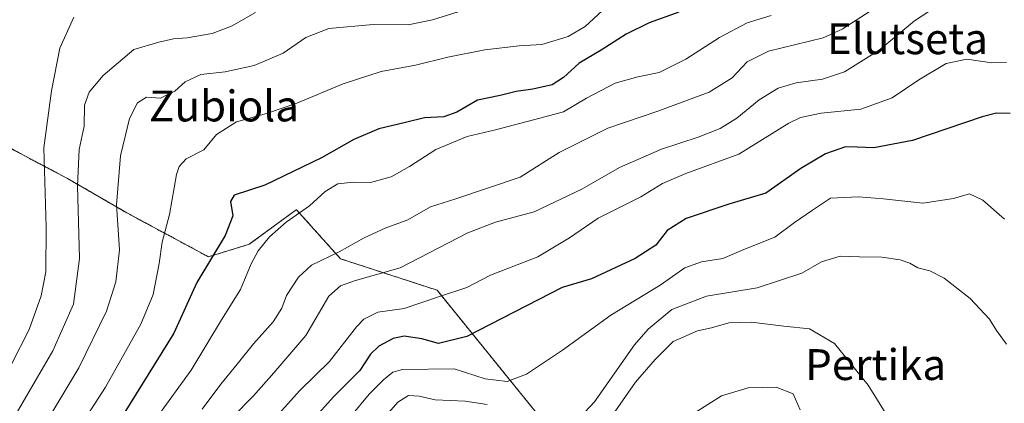
# Model space of a CAD drawing. Units: metres. Extents: x 583149 to 586573, y 4763638 to 4765994.
# Drawn here: x 584514 to 584769, y 4764166 to 4764265 of the extents above; entities that cross this region are included whole.
import ezdxf
from ezdxf.enums import TextEntityAlignment as Align

# ---------------------------------------------------------------- set-up
doc = ezdxf.new("R2010")
doc.units = ezdxf.units.M
doc.header["$MEASUREMENT"] = 0
doc.linetypes.add('TRAZOS', pattern=[0.75, 0.5, -0.25])
for name, color, linetype, lineweight in [('Arbolado forestal', 92, 'TRAZOS', 0), ('Arbolado forestal CxS', 92, 'Continuous', 0), ('Curva de nivel maestra', 36, 'Continuous', 30), ('Curva de nivel normal', 36, 'Continuous', 0), ('Pastizal CxS', 92, 'Continuous', 0), ('Texto cartográfico', 19, 'Continuous', 0)]:
    doc.layers.add(name, color=color, linetype=linetype, lineweight=lineweight)
doc.styles.add('Arial', font='txt', dxfattribs={"height": 0.2})

# ---------------------------------------------------------------- blocks, each defined once
blk = doc.blocks.new('*U153')
at = {"layer": 'Arbolado forestal CxS', "color": 92, "linetype": 'Continuous', "lineweight": 0}
blk.add_polyline3d([(584512.89, 4764231.37, 423.25), (584526.68, 4764224.07, 416.11), (584542.09, 4764215.14, 408.62), (584563.18, 4764203.79, 400.23), (584573.72, 4764207.03, 396.62), (584585.89, 4764215.96, 395.67), (584585.92, 4764215.97, 395.66), (584585.96, 4764215.99, 395.66), (584597.35, 4764203.29, 389.05), (584622.37, 4764195.13, 380.37), (584648.04, 4764163.45, 365.84)], dxfattribs=at)
blk = doc.blocks.new('*U172')
at = {"layer": 'Curva de nivel normal', "color": 36, "linetype": 'Continuous', "lineweight": 0}
blk.add_polyline3d([(584569.35, 4764162.16, 385), (584574.84, 4764167.83, 385), (584580.07, 4764173.75, 385), (584588.36, 4764183.41, 385), (584594.33, 4764193.64, 385), (584597.35, 4764196.24, 385), (584601.21, 4764197.66, 385), (584612.78, 4764200.93, 385), (584630.28, 4764210.03, 385), (584637.45, 4764212.76, 385), (584647.45, 4764215.45, 385), (584659.82, 4764221.32, 385), (584669.6, 4764226.94, 385), (584680.48, 4764231.64, 385), (584689.98, 4764234.74, 385), (584695.67, 4764236.98, 385), (584699.98, 4764239.68, 385), (584705.75, 4764244.47, 385), (584710.63, 4764247.5, 385), (584715.34, 4764248.81, 385), (584722.09, 4764249.76, 385), (584727.78, 4764251.68, 385), (584736.78, 4764257.26, 385), (584745.98, 4764264.9, 385), (584751.93, 4764268.75, 385)], dxfattribs=at)
blk = doc.blocks.new('*U176')
at = {"layer": 'Curva de nivel normal', "color": 36, "linetype": 'Continuous', "lineweight": 0}
blk.add_polyline3d([(584526.62, 4764154.7, 405), (584536.53, 4764170.01, 405), (584545.64, 4764186.34, 405), (584548.84, 4764194.01, 405), (584550.39, 4764202.06, 405), (584551.18, 4764207.61, 405), (584553.12, 4764214.71, 405), (584554.93, 4764225.12, 405), (584555.56, 4764227.19, 405), (584557.44, 4764229.15, 405), (584562.01, 4764231.49, 405), (584565.25, 4764235.46, 405), (584570.43, 4764238.76, 405), (584578.24, 4764240.87, 405), (584586.02, 4764243.55, 405), (584598.06, 4764248.62, 405), (584607.88, 4764251.78, 405), (584616.78, 4764253.44, 405), (584625.15, 4764255.51, 405), (584634.74, 4764257.39, 405), (584643.61, 4764258.46, 405), (584649.46, 4764258.76, 405), (584656.33, 4764260.88, 405), (584660.73, 4764263.45, 405), (584665.09, 4764267.52, 405)], dxfattribs=at)
blk = doc.blocks.new('*U177')
at = {"layer": 'Curva de nivel normal', "color": 36, "linetype": 'Continuous', "lineweight": 0}
blk.add_polyline3d([(584708.86, 4764266.26, 395), (584702.64, 4764264.42, 395), (584695.45, 4764260.54, 395), (584686.71, 4764254.94, 395), (584679.82, 4764251.5, 395), (584674.34, 4764250.43, 395), (584668.5, 4764248.73, 395), (584661.01, 4764244.86, 395), (584655.08, 4764241.36, 395), (584648.96, 4764239.66, 395), (584637.48, 4764236.65, 395), (584630.11, 4764234.93, 395), (584622.05, 4764231.62, 395), (584615.26, 4764227.14, 395), (584610.45, 4764224.51, 395), (584605.11, 4764223.03, 395), (584600.72, 4764223.11, 395), (584596.63, 4764222.72, 395), (584593.37, 4764220.68, 395), (584589.35, 4764216.96, 395), (584583.32, 4764212.8, 395), (584578.99, 4764208.96, 395), (584576.05, 4764205.34, 395), (584574.23, 4764202.01, 395), (584571.47, 4764195.34, 395), (584566.55, 4764187.45, 395), (584558.68, 4764174.42, 395), (584549.78, 4764162.21, 395)], dxfattribs=at)
blk = doc.blocks.new('*U194')
at = {"layer": 'Curva de nivel normal', "color": 36, "linetype": 'Continuous', "lineweight": 0}
blk.add_polyline3d([(584512.16, 4764176.01, 420), (584516.75, 4764184.93, 420), (584519.9, 4764193.69, 420), (584521.06, 4764199.93, 420), (584521.19, 4764211.5, 420), (584520.57, 4764231.99, 420), (584522.57, 4764246.74, 420), (584524.74, 4764257.83, 420), (584528.35, 4764265.83, 420)], dxfattribs=at)
blk = doc.blocks.new('*U197')
at = {"layer": 'Curva de nivel normal', "color": 36, "linetype": 'Continuous', "lineweight": 0}
blk.add_polyline3d([(584716.35, 4764164.13, 355), (584714.56, 4764168.34, 355), (584710.11, 4764170.01, 355), (584702.92, 4764169.9, 355), (584695.99, 4764167.8, 355), (584688.92, 4764163.32, 355)], dxfattribs=at)
blk = doc.blocks.new('*U205')
at = {"layer": 'Curva de nivel normal', "color": 36, "linetype": 'Continuous', "lineweight": 0}
blk.add_polyline3d([(584561.57, 4764164.34, 390), (584566.34, 4764170.84, 390), (584570.62, 4764175.98, 390), (584574.83, 4764181.26, 390), (584579.97, 4764186.96, 390), (584582.16, 4764190.51, 390), (584583.38, 4764193.76, 390), (584586.45, 4764198.53, 390), (584589.89, 4764201.61, 390), (584597.05, 4764205.07, 390), (584603.49, 4764208.72, 390), (584608.93, 4764211.18, 390), (584614.78, 4764213.34, 390), (584620.64, 4764216.72, 390), (584627.2, 4764218.81, 390), (584643.89, 4764224.41, 390), (584653.93, 4764230.8, 390), (584666.58, 4764237.13, 390), (584679.49, 4764241.5, 390), (584692.77, 4764246.46, 390), (584698.78, 4764250.14, 390), (584702.62, 4764254.3, 390), (584708.12, 4764257.03, 390), (584722.28, 4764260.52, 390), (584727.26, 4764262.78, 390), (584735.66, 4764268.14, 390)], dxfattribs=at)
blk = doc.blocks.new('*U208')
at = {"layer": 'Curva de nivel normal', "color": 36, "linetype": 'Continuous', "lineweight": 0}
blk.add_polyline3d([(584508.14, 4764154.2, 415), (584522.88, 4764179.44, 415), (584528.26, 4764191.54, 415), (584529.8, 4764203.34, 415), (584529.3, 4764222.13, 415), (584529.72, 4764231.58, 415), (584530.97, 4764237.63, 415), (584531.1, 4764243.03, 415), (584532.31, 4764246.42, 415), (584535.94, 4764250.71, 415), (584543.87, 4764257.48, 415), (584550.3, 4764259.33, 415), (584554.11, 4764260.22, 415), (584557.7, 4764260.5, 415), (584564.11, 4764261.62, 415), (584569.13, 4764263.49, 415), (584575.36, 4764267.02, 415)], dxfattribs=at)
blk = doc.blocks.new('*U210')
at = {"layer": 'Curva de nivel normal', "color": 36, "linetype": 'Continuous', "lineweight": 0}
blk.add_polyline3d([(584630.33, 4764268.04, 410), (584621.18, 4764265.17, 410), (584614.84, 4764263.88, 410), (584605.85, 4764263.91, 410), (584594.33, 4764262.88, 410), (584588.37, 4764260.56, 410), (584582.48, 4764256.56, 410), (584575.05, 4764253.31, 410), (584567.49, 4764251.72, 410), (584561.2, 4764250.98, 410), (584557.11, 4764249.13, 410), (584554.45, 4764246.7, 410), (584550.78, 4764244.89, 410), (584547.11, 4764245.1, 410), (584544.78, 4764243.68, 410), (584542.7, 4764239.62, 410), (584540.44, 4764229.97, 410), (584539.34, 4764217.24, 410), (584540.11, 4764205.59, 410), (584539.21, 4764197.32, 410), (584536.75, 4764189.68, 410), (584529.6, 4764175.01, 410), (584515.98, 4764152.34, 410), (584504.11, 4764134.87, 410)], dxfattribs=at)
blk = doc.blocks.new('*U233')
at = {"layer": 'Curva de nivel normal', "color": 36, "linetype": 'Continuous', "lineweight": 0}
blk.add_polyline3d([(584666.55, 4764161.06, 360), (584673.71, 4764171.34, 360), (584678.81, 4764177.22, 360), (584683.47, 4764181.88, 360), (584689.81, 4764184.6, 360), (584693.43, 4764185.36, 360), (584697.89, 4764186.7, 360), (584703.73, 4764186.86, 360), (584712.14, 4764185.8, 360), (584718.74, 4764185.15, 360), (584725.21, 4764181.3, 360), (584733.98, 4764170.57, 360), (584741.59, 4764158.25, 360)], dxfattribs=at)
blk = doc.blocks.new('*U259')
at = {"layer": 'Curva de nivel normal', "color": 36, "linetype": 'Continuous', "lineweight": 0}
blk.add_polyline3d([(584581.34, 4764163.01, 380), (584586.84, 4764169.18, 380), (584594.51, 4764176.71, 380), (584601.47, 4764185.69, 380), (584603.38, 4764187.61, 380), (584607.05, 4764189.46, 380), (584613.85, 4764190.4, 380), (584622.71, 4764193.39, 380), (584630.09, 4764195.81, 380), (584636.2, 4764199.01, 380), (584648.4, 4764203.79, 380), (584656.62, 4764208.74, 380), (584664.07, 4764213.78, 380), (584675.11, 4764219.35, 380), (584680.75, 4764222.81, 380), (584686.77, 4764225.36, 380), (584700.45, 4764230.41, 380), (584713.45, 4764238.38, 380), (584716.42, 4764239.88, 380), (584721.78, 4764241.03, 380), (584732.05, 4764241.98, 380), (584740.19, 4764244.95, 380), (584747.05, 4764249.64, 380), (584754.11, 4764253.87, 380), (584759.45, 4764255, 380), (584765.94, 4764254.05, 380), (584769.77, 4764254.1, 380)], dxfattribs=at)
blk = doc.blocks.new('*U263')
at = {"layer": 'Curva de nivel normal', "color": 36, "linetype": 'Continuous', "lineweight": 0}
blk.add_polyline3d([(584769.27, 4764213.52, 370), (584763.61, 4764218.5, 370), (584760.17, 4764220.07, 370), (584756, 4764218.9, 370), (584748.11, 4764217.67, 370), (584737.92, 4764218.81, 370), (584731.44, 4764219.3, 370), (584724.22, 4764218.99, 370), (584719.55, 4764215.91, 370), (584714.89, 4764212.71, 370), (584709.78, 4764208.92, 370), (584701.78, 4764205.65, 370), (584696.37, 4764203.32, 370), (584690.8, 4764202.45, 370), (584686.52, 4764200.97, 370), (584680.11, 4764196.44, 370), (584667.36, 4764188.68, 370), (584654.8, 4764179.61, 370), (584645.47, 4764173.44, 370), (584640.47, 4764171.46, 370), (584634.8, 4764172.15, 370), (584626.78, 4764174.74, 370), (584613.45, 4764174.6, 370), (584610.89, 4764173.89, 370), (584608.45, 4764171.9, 370), (584604.78, 4764168.22, 370), (584600.17, 4764162.67, 370)], dxfattribs=at)
blk = doc.blocks.new('*U285')
at = {"layer": 'Curva de nivel maestra', "color": 36, "linetype": 'Continuous', "lineweight": 30}
blk.add_polyline3d([(584684.97, 4764267.15, 400), (584677.25, 4764264.42, 400), (584671.3, 4764261.48, 400), (584664.86, 4764257.34, 400), (584659.1, 4764253.9, 400), (584655.11, 4764250.21, 400), (584652.11, 4764248.36, 400), (584647.11, 4764247.16, 400), (584642.85, 4764246.61, 400), (584638.72, 4764245.6, 400), (584632.85, 4764244.39, 400), (584627.45, 4764241.23, 400), (584624.11, 4764240.01, 400), (584619.11, 4764239.8, 400), (584614.15, 4764238.54, 400), (584607.27, 4764236.96, 400), (584600.82, 4764234.14, 400), (584592.45, 4764229.38, 400), (584577.75, 4764222.37, 400), (584569.86, 4764219.75, 400), (584568.88, 4764218.11, 400), (584569.47, 4764214.36, 400), (584567.53, 4764209.34, 400), (584560.17, 4764197.15, 400), (584554.2, 4764184.02, 400), (584536.3, 4764155.14, 400)], dxfattribs=at)
blk = doc.blocks.new('*U295')
at = {"layer": 'Curva de nivel maestra', "color": 36, "linetype": 'Continuous', "lineweight": 30}
blk.add_polyline3d([(584770.67, 4764240.91, 375), (584767.18, 4764241.03, 375), (584763.48, 4764240.07, 375), (584745.45, 4764233.92, 375), (584735.45, 4764232.03, 375), (584731.11, 4764232.14, 375), (584728.11, 4764232.28, 375), (584722.87, 4764230.43, 375), (584716.56, 4764226.64, 375), (584707.49, 4764220.29, 375), (584697.9, 4764217.46, 375), (584686.85, 4764213.73, 375), (584681.96, 4764210.59, 375), (584678.99, 4764206.79, 375), (584673.65, 4764203.38, 375), (584662.37, 4764198.11, 375), (584654.78, 4764195.82, 375), (584630.02, 4764183.17, 375), (584622.74, 4764181.36, 375), (584618.37, 4764182.59, 375), (584613.8, 4764183.24, 375), (584611.01, 4764182.66, 375), (584607.3, 4764180.68, 375), (584605.16, 4764178.59, 375), (584602.32, 4764174.36, 375), (584595.57, 4764167.56, 375), (584589.45, 4764160.74, 375)], dxfattribs=at)

msp = doc.modelspace()

# ---------------------------------------------------------------- linework, layer by layer
at = {"layer": 'Arbolado forestal', "color": 92, "linetype": 'TRAZOS', "lineweight": 0}
msp.add_polyline3d([(584476.04, 4764277.74, 435.36), (584494.19, 4764253.63, 429.84), (584498.3, 4764240.29, 429.72), (584512.89, 4764231.37, 423.25), (584526.68, 4764224.07, 416.11), (584542.09, 4764215.15, 408.62), (584563.18, 4764203.79, 400.23), (584573.72, 4764207.03, 396.62), (584585.89, 4764215.96, 395.67), (584585.92, 4764215.97, 395.66), (584585.96, 4764215.99, 395.66), (584597.35, 4764203.29, 389.05), (584622.37, 4764195.13, 380.37), (584648.03, 4764163.45, 365.84)], dxfattribs=at)
at = {"layer": 'Curva de nivel normal', "color": 36, "linetype": 'Continuous', "lineweight": 0}
for points in [[(584659.3, 4764162.14, 365), (584663.15, 4764166.2, 365), (584673.5, 4764181.01, 365), (584677.03, 4764185.05, 365), (584683.15, 4764190.16, 365), (584692.12, 4764193.63, 365), (584705.22, 4764195.76, 365), (584716.78, 4764199.56, 365), (584721.9, 4764202.46, 365), (584726.69, 4764203.95, 365), (584731.69, 4764203.78, 365), (584737.48, 4764203.71, 365), (584742.26, 4764203.04, 365), (584744.74, 4764202.16, 365), (584746.83, 4764200.94, 365), (584749.93, 4764200.16, 365), (584753.66, 4764198.22, 365), (584760.33, 4764193.01, 365), (584765.33, 4764187.68, 365), (584767.21, 4764184.68, 365), (584769.77, 4764181.16, 365)], [(584607.51, 4764160.77, 365), (584612.21, 4764166.12, 365), (584614.92, 4764167.86, 365), (584617.69, 4764167.67, 365), (584621.87, 4764166.73, 365), (584629.63, 4764166.44, 365), (584635.32, 4764165.55, 365)]]:
    msp.add_polyline3d(points, dxfattribs=at)
at = {"layer": 'Pastizal CxS', "color": 92, "linetype": 'Continuous', "lineweight": 0}
for points in [[(584778.37, 4764108.96, 350.54), (584767.04, 4764118.17, 353.65), (584742.58, 4764125.78, 354.13), (584725.51, 4764124.88, 351.17), (584706.38, 4764135.81, 346.93), (584681.85, 4764142.42, 349.74), (584669.59, 4764162.23, 359.56), (584648.04, 4764163.45, 365.84), (584622.37, 4764195.13, 380.37), (584597.35, 4764203.29, 389.05), (584585.96, 4764215.99, 395.66), (584585.92, 4764215.97, 395.66), (584585.89, 4764215.96, 395.67), (584573.72, 4764207.03, 396.62), (584563.18, 4764203.79, 400.23), (584542.09, 4764215.14, 408.62), (584526.68, 4764224.07, 416.11), (584512.89, 4764231.37, 423.25), (584498.3, 4764240.29, 429.72), (584494.19, 4764253.63, 429.84), (584476.04, 4764277.74, 435.36)], [(584476.04, 4764277.74, 435.36), (584494.19, 4764253.63, 429.84), (584498.3, 4764240.29, 429.72), (584512.89, 4764231.37, 423.25), (584526.68, 4764224.07, 416.11), (584542.09, 4764215.15, 408.62), (584563.18, 4764203.79, 400.23), (584573.72, 4764207.03, 396.62), (584585.89, 4764215.96, 395.67), (584585.92, 4764215.97, 395.66), (584585.96, 4764215.99, 395.66), (584597.35, 4764203.29, 389.05), (584622.37, 4764195.13, 380.37), (584648.03, 4764163.45, 365.84)]]:
    msp.add_polyline3d(points, dxfattribs=at)

# ---------------------------------------------------------------- block references
at = {"layer": 'Arbolado forestal CxS', "color": 92, "linetype": 'Continuous', "lineweight": 0}
msp.add_blockref('*U153', (0, 0), dxfattribs=at)
at = {"layer": 'Curva de nivel maestra', "color": 36, "linetype": 'Continuous', "lineweight": 30}
for name in ['*U295', '*U285']:
    msp.add_blockref(name, (0, 0), dxfattribs=at)
at = {"layer": 'Curva de nivel normal', "color": 36, "linetype": 'Continuous', "lineweight": 0}
for name in ['*U233', '*U197', '*U263', '*U172', '*U205', '*U177', '*U176', '*U208', '*U194', '*U210', '*U259']:
    msp.add_blockref(name, (0, 0), dxfattribs=at)

# ---------------------------------------------------------------- texts
at = {"layer": 'Texto cartográfico', "color": 19, "linetype": 'Continuous', "lineweight": 0, "style": 'Arial'}
for s, p in [('Elutseta', (584744.12, 4764260.27)), ('Zubiola', (584567.2, 4764242.85)), ('Pertika', (584735.88, 4764175.88))]:
    msp.add_text(s, height=8, dxfattribs=at).set_placement(p, align=Align.MIDDLE_CENTER)

doc.saveas('drawing.dxf')
